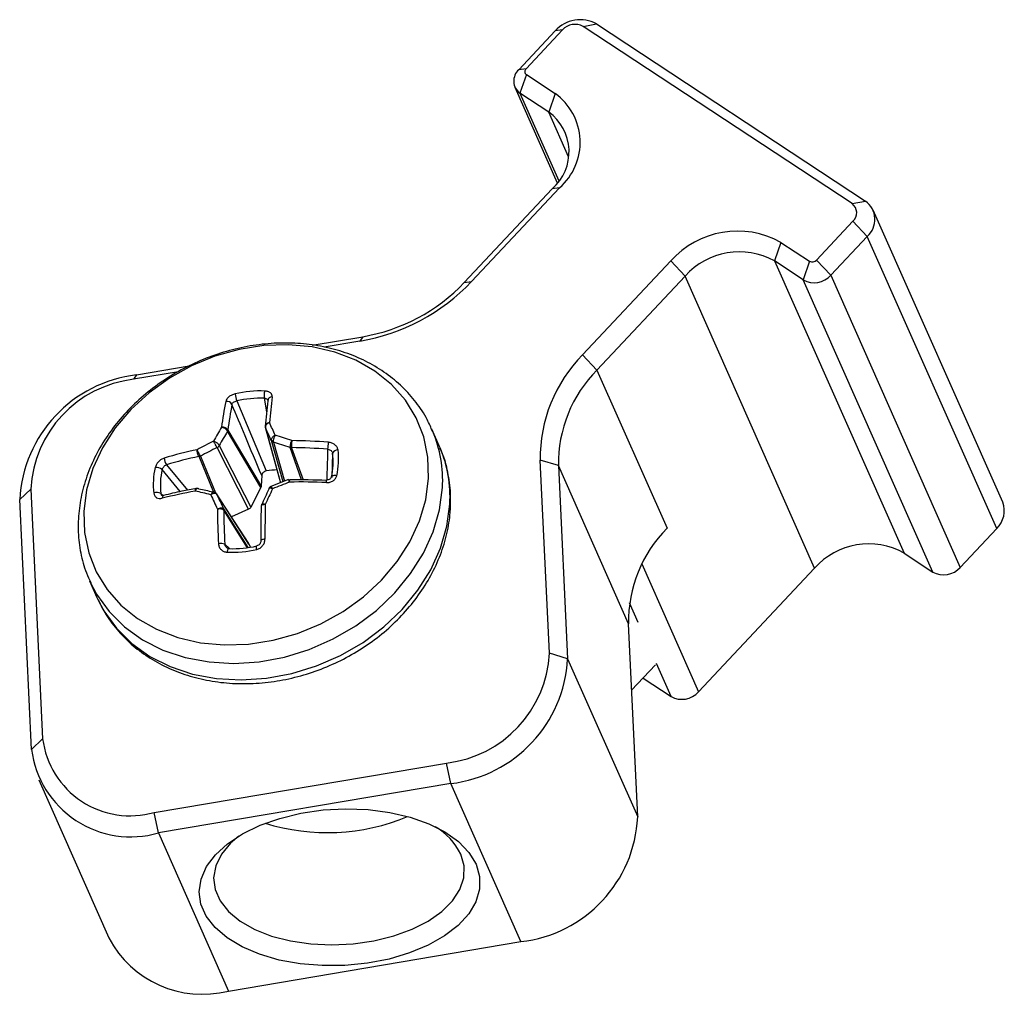
# Model space of a CAD drawing. Units: inches. Extents: x 0.3 to 13.6, y 0.4 to 10.7.
# Drawn here: x 12.4 to 12.9, y 9.1 to 9.6 of the extents above; entities that cross this region are included whole.
import ezdxf

# ---------------------------------------------------------------- set-up
doc = ezdxf.new("R2010")
doc.units = ezdxf.units.IN
doc.header["$MEASUREMENT"] = 0

msp = doc.modelspace()

# ---------------------------------------------------------------- linework, layer by layer
at = {"color": 7, "linetype": 'Continuous', "lineweight": 25}
for p, q in [((12.6538096886, 9.5931813765), (12.6719177513, 9.6125001374)), ((12.6755007408, 9.6129743787), (12.6573926781, 9.5936556178)), ((12.6755007408, 9.6129743787), (12.6719177513, 9.6125001374)), ((12.6857974277, 9.6147134374), (12.6925111251, 9.6159782547)), ((12.8197505361, 9.5264710799), (12.6857974277, 9.6147134374)), ((12.6925111251, 9.6159782547), (12.8264642334, 9.5277358973)), ((12.6573926781, 9.5936556178), (12.6538096886, 9.5931813765)), ((12.657532532, 9.590722802), (12.6543691042, 9.5814501134)), ((12.657532532, 9.590722802), (12.6718208636, 9.5813102839)), ((12.6518120209, 9.5844221086), (12.6729176563, 9.5368169313)), ((12.6686574358, 9.5720375953), (12.6543691042, 9.5814501134)), ((12.6718208636, 9.5813102839), (12.6686574358, 9.5720375953)), ((12.6266364682, 9.4871408585), (12.6704755368, 9.5339109905)), ((12.6740585264, 9.5343852318), (12.6302194578, 9.4876150998)), ((12.6740585264, 9.5343852318), (12.6704755368, 9.5339109905)), ((12.8197505361, 9.5264710799), (12.8264642334, 9.5277358973)), ((12.8947964217, 9.3778015779), (12.8302998585, 9.5232779047)), ((12.8020620352, 9.4983538718), (12.8201700979, 9.5176726327)), ((12.8201700979, 9.5176726327), (12.827303357, 9.5101390028)), ((12.827303357, 9.5101390028), (12.8091952943, 9.4908202419)), ((12.8917999202, 9.364662676), (12.827303357, 9.5101390028)), ((12.7843414746, 9.5071867037), (12.7811780468, 9.4979140151)), ((12.7843414746, 9.5071867037), (12.7986298062, 9.4977741855)), ((12.6855867426, 9.451141592), (12.7294258112, 9.4979117241)), ((12.7365590703, 9.4903780942), (12.7294258112, 9.4979117241)), ((12.7954663784, 9.488501497), (12.7811780468, 9.4979140151)), ((12.7811780468, 9.4979140151), (12.84567461, 9.3524376884)), ((12.7986298062, 9.4977741855), (12.7954663784, 9.488501497)), ((12.8020620352, 9.4983538718), (12.8091952943, 9.4908202419)), ((12.7365590703, 9.4903780942), (12.6927200017, 9.4436079621)), ((12.8010556335, 9.3449017674), (12.7365590703, 9.4903780942)), ((12.8091952943, 9.4908202419), (12.8736918574, 9.3453439151)), ((12.6266364682, 9.4871408585), (12.6302194578, 9.4876150998)), ((12.8599629416, 9.3430251702), (12.7954663784, 9.488501497)), ((12.5508458398, 9.4559712615), (12.5760219746, 9.4602233841)), ((12.5760219746, 9.4602233841), (12.5745435148, 9.458005878)), ((12.5745435148, 9.458005878), (12.5569152698, 9.455028556)), ((12.6927200017, 9.4436079621), (12.6855867426, 9.451141592)), ((12.4633855562, 9.441199659), (12.4895299319, 9.4456153127)), ((12.4843247658, 9.4427683846), (12.4619070964, 9.4389821529)), ((12.4633855562, 9.441199659), (12.4619070964, 9.4389821529)), ((12.6927200017, 9.4436079621), (12.7276309854, 9.3648638954)), ((12.5132692392, 9.4281973014), (12.528011203, 9.3933465877)), ((12.5288047045, 9.4285910904), (12.5288409387, 9.4287377662)), ((12.5252837828, 9.3851262319), (12.5086813625, 9.4130851559)), ((12.5088612062, 9.4137400688), (12.5254636265, 9.3857811447)), ((12.5275069141, 9.4150932968), (12.53501283, 9.3874278499)), ((12.6141673266, 9.4059072188), (12.610509643, 9.4141573696)), ((12.610984391, 9.4130577446), (12.610509643, 9.4141573696)), ((12.5192200049, 9.3742972619), (12.5035112602, 9.4049930316)), ((12.5046040309, 9.4059996526), (12.5203127757, 9.3753038828)), ((12.6146420746, 9.4048075938), (12.6141673266, 9.4059072188)), ((12.6690263072, 9.3025412174), (12.6644366819, 9.3987882528)), ((12.6734926738, 9.3960140173), (12.6644366819, 9.3987882528)), ((12.6734926738, 9.3960140173), (12.6780822991, 9.2997669819)), ((12.7084036575, 9.3172699506), (12.6734926738, 9.3960140173)), ((12.5257305562, 9.391022431), (12.5254636265, 9.3857811447)), ((12.5390973699, 9.389032102), (12.5302582353, 9.3855604256)), ((12.4051840383, 9.3791068098), (12.4106897606, 9.3843404456)), ((12.4106897606, 9.3843404456), (12.4166232601, 9.259911611)), ((12.5032420173, 9.3819612463), (12.503270275, 9.3819192287)), ((12.5192828021, 9.357136579), (12.503270275, 9.3819192287)), ((12.5193785647, 9.3569602262), (12.5033684821, 9.3817390924)), ((12.5252837828, 9.3851262319), (12.5203127757, 9.3753038828)), ((12.4111175378, 9.2546779752), (12.4051840383, 9.3791068098)), ((12.5192200049, 9.3742972619), (12.5106631469, 9.3704772525)), ((12.5254621975, 9.3759793566), (12.5254244741, 9.3756160719)), ((12.8736918574, 9.3453439151), (12.8917999202, 9.364662676)), ((12.5192597235, 9.3571223751), (12.5193785647, 9.3569602262)), ((12.5193785647, 9.3569602262), (12.5200949136, 9.3553613146)), ((12.84567461, 9.3524376884), (12.8599629416, 9.3430251702)), ((12.743345119, 9.28333275), (12.8010556335, 9.3449017674)), ((12.4400144488, 9.3385687545), (12.4436721323, 9.3303186037)), ((12.4400144488, 9.3385687545), (12.4404666168, 9.337572874)), ((12.4436721323, 9.3303186037), (12.4441243004, 9.3293227232)), ((12.7129932829, 9.2210229152), (12.7084036575, 9.3172699506)), ((12.6780822991, 9.2997669819), (12.6690263072, 9.3025412174)), ((12.6780822991, 9.2997669819), (12.7129932829, 9.2210229152)), ((12.7099842208, 9.2841246459), (12.7217979264, 9.2967282115)), ((12.7156761254, 9.2901971091), (12.7296162032, 9.2810140051)), ((12.4111175378, 9.2546779752), (12.4166232601, 9.259911611)), ((12.4721918289, 9.2233055063), (12.6178089714, 9.24789951)), ((12.6198807812, 9.2376741327), (12.6178089714, 9.24789951)), ((12.414654888, 9.2395941714), (12.4495658717, 9.1608501046)), ((12.6198807812, 9.2376741327), (12.4742636386, 9.213080129)), ((12.6547917649, 9.1589300659), (12.6198807812, 9.2376741327)), ((12.4742636386, 9.213080129), (12.4721918289, 9.2233055063)), ((12.4742636386, 9.213080129), (12.5091746224, 9.1343360622)), ((12.5091746224, 9.1343360622), (12.6547917649, 9.1589300659))]:
    msp.add_line(p, q, dxfattribs=at)
at = {"color": 8, "linetype": 'Continuous', "lineweight": 25}
for p, q in [((12.6543691042, 9.5814501134), (12.6736847027, 9.5378824849)), ((12.678545435, 9.5497345495), (12.6686574358, 9.5720375953)), ((12.5282498357, 9.422827595), (12.5270417611, 9.429518555)), ((12.5275765531, 9.4148978478), (12.5350278421, 9.387433746)), ((12.5363436824, 9.3879505582), (12.5305301593, 9.4084868508)), ((12.5315306262, 9.4076810426), (12.537038755, 9.3882235563)), ((12.5455887443, 9.3888859542), (12.5398749186, 9.404992348)), ((12.5406084985, 9.4049358849), (12.5463031203, 9.3888836241)), ((12.5610365057, 9.4021380924), (12.560693639, 9.3900955098)), ((12.4782789673, 9.396407593), (12.4887306682, 9.3837944491)), ((12.5018617597, 9.382666961), (12.4945017768, 9.4005126809)), ((12.4952483394, 9.4007111401), (12.5027857671, 9.3824351706)), ((12.4851550833, 9.3830602834), (12.4761381108, 9.3939934466)), ((12.4755307943, 9.3820685123), (12.4768225267, 9.3809299074)), ((12.5067134979, 9.3744452447), (12.5188717924, 9.3551682655)), ((12.5186143432, 9.3551314418), (12.5068280729, 9.3738185766)), ((12.5073727909, 9.3568279891), (12.5096633355, 9.3547012691)), ((12.7150933195, 9.3470565798), (12.743345119, 9.28333275)), ((12.7132481322, 9.3179332877), (12.7089131348, 9.3277111652)), ((12.7296162032, 9.2810140051), (12.7223158106, 9.2974805304))]:
    msp.add_line(p, q, dxfattribs=at)
at = {"color": 7, "linetype": 'Continuous', "lineweight": 25, "flags": 128}
for points in [[(12.6088637263, 9.3897118308), (12.608528584, 9.4002088804), (12.6064522457, 9.4103245459), (12.6026769797, 9.4198529014), (12.5972796394, 9.4285999773), (12.5903700993, 9.4363877081), (12.5820890175, 9.4430575581), (12.5726049731, 9.4484737486), (12.5621110338, 9.4525260213), (12.5508208259, 9.4551318838), (12.5389641856, 9.4562382883), (12.5267824799, 9.4558227114), (12.5145236931, 9.4538936131), (12.5024373787, 9.4504902644), (12.4907695794, 9.4456819476), (12.4797578179, 9.4395665461), (12.4696262617, 9.4322685519), (12.4605811604, 9.4239365311), (12.4528066459, 9.4147400997), (12.446460985, 9.4048664703), (12.4416733571, 9.3945166418), (12.4385412244, 9.3839013067), (12.4371283481, 9.3732365626), (12.4374634904, 9.362739513), (12.4395398287, 9.3526238475), (12.4433150948, 9.343095492), (12.448712435, 9.3343484162), (12.4556219751, 9.3265606854), (12.4639030569, 9.3198908353), (12.4733871014, 9.3144746448), (12.4838810407, 9.3104223721), (12.4951712485, 9.3078165096), (12.5070278888, 9.3067101052), (12.5192095946, 9.307125682), (12.5314683814, 9.3090547803), (12.5435546957, 9.312458129), (12.555222495, 9.3172664458), (12.5662342566, 9.3233818473), (12.5763658127, 9.3306798415), (12.5854109141, 9.3390118623), (12.5931854285, 9.3482082938), (12.5995310894, 9.3580819231), (12.6043187174, 9.3684317516), (12.60745085, 9.3790470867), (12.6088637263, 9.3897118308)], [(12.5275069141, 9.4150932968), (12.5274987309, 9.4151249846), (12.5274925108, 9.4151515083)], [(12.5630862169, 9.3909936659), (12.562585605, 9.3910760029), (12.5620972592, 9.3911036039), (12.5616415641, 9.3910753167), (12.5612375413, 9.3909923221), (12.5609020553, 9.3908580844), (12.56064911, 9.3906782069), (12.5604892639, 9.3904601981), (12.5604291892, 9.3902131582)], [(12.5273557823, 9.3593543612), (12.5268827675, 9.3593182345), (12.5264431633, 9.3592569767), (12.5260538068, 9.3591729339), (12.5257296106, 9.3590693251), (12.5254829915, 9.3589501186), (12.5253233951, 9.3588198799), (12.5252569341, 9.3586835972), (12.5252861538, 9.3585464904)], [(12.5095255388, 9.3546880497), (12.5093766149, 9.3547892318), (12.5092203741, 9.354786647), (12.5090633383, 9.3546804031), (12.5089120625, 9.354474935), (12.5087728611, 9.3541788192), (12.5086515447, 9.3538044164), (12.5085531773, 9.3533673546), (12.5084818649, 9.3528858778)], [(12.5232556508, 9.3543031867), (12.523172223, 9.3547698187), (12.523111849, 9.3551916517), (12.5230770488, 9.3555510777), (12.5230692751, 9.3558330935), (12.5230888524, 9.3560259273), (12.5231349635, 9.3561215297), (12.5232056836, 9.3561159102), (12.5232980607, 9.3560093034)], [(12.6325066378, 9.1974863982), (12.6342849596, 9.1913409973), (12.6342566051, 9.1850573995), (12.6324223086, 9.1787983465), (12.6288295774, 9.1727259446), (12.6235714614, 9.1669974658), (12.6167841431, 9.1617612747), (12.6086434104, 9.1571529858), (12.599360104, 9.1532919515), (12.5891746567, 9.1502781705), (12.5783508662, 9.1481896981), (12.567169063, 9.1470806247), (12.5559188499, 9.1469796746), (12.5448916016, 9.1478894626), (12.534372918, 9.1497864255), (12.5246352274, 9.1526214329), (12.5159307309, 9.1563210597), (12.5084848705, 9.1607894875), (12.50249049, 9.1659109864), (12.4981028406, 9.1715529122), (12.4954355603, 9.177569142), (12.4945577301, 9.1838038586), (12.4954920855, 9.1900955861), (12.498214427, 9.1962813721), (12.5026542476, 9.202201008), (12.5086965581, 9.2077011784), (12.5161848659, 9.2126394316), (12.5249252277, 9.2168878696), (12.5346912729, 9.22033646), (12.5452300658, 9.2228958861), (12.5562686574, 9.2244998602), (12.5675211539, 9.2251068402), (12.5786961216, 9.2247011055), (12.5895041346, 9.2232931646), (12.5996652712, 9.2209194823), (12.6089163631, 9.2176415358), (12.6170178121, 9.2135442222), (12.6237597947, 9.2087336597), (12.6289676973, 9.2033344393), (12.6325066378, 9.1974863982)], [(12.5142775897, 9.2115199162), (12.5101698784, 9.2079218909), (12.50565518, 9.2024246544), (12.5028256021, 9.1966340367), (12.5017625465, 9.1907166234), (12.5024965954, 9.1848426475), (12.5050066314, 9.1791810928), (12.5092204455, 9.1738948318), (12.5150168138, 9.1691359407), (12.5222289854, 9.165041324), (12.5306494793, 9.1617287765), (12.5400360532, 9.1592935941), (12.5501186724, 9.1578058326), (12.5606072783, 9.1573082921), (12.5712001329, 9.157815286), (12.581592499, 9.159312229), (12.5914854071, 9.1617560568), (12.6005942564, 9.1650764649), (12.6086570017, 9.1691779312), (12.6154416927, 9.173942464), (12.620753146, 9.1792329963), (12.6244385608, 9.1848973292), (12.6263919146, 9.1907725102), (12.6265570127, 9.1966895209), (12.6249291057, 9.2024781397), (12.6249291057, 9.2024781397)]]:
    msp.add_lwpolyline(points, dxfattribs=at)
at = {"color": 8, "linetype": 'Continuous', "lineweight": 25, "flags": 128}
for points in [[(12.4404666168, 9.337572874), (12.4434704801, 9.3319036409), (12.4496899017, 9.3232733283), (12.457380249, 9.3156763469), (12.4663918383, 9.3092605635), (12.4765492693, 9.3041508539), (12.487654839, 9.3004466727), (12.4994923902, 9.2982201177), (12.5118315185, 9.2975145263), (12.5244320567, 9.2983436319), (12.5370487497, 9.300691297), (12.5494360279, 9.3045118269), (12.5613527871, 9.3097308593), (12.572567081, 9.3162468118), (12.5828606362, 9.3239328588), (12.5920331004, 9.3326393999), (12.599905942, 9.3421969725), (12.606325925, 9.3524195491), (12.6111680919, 9.363108159), (12.6143381952, 9.3740547604), (12.6157745327, 9.3850462904)], [(12.503270275, 9.3819192287), (12.5032930048, 9.3818828158), (12.5033684821, 9.3817390924)], [(12.4441243004, 9.3293227232), (12.4471281637, 9.3236534901), (12.4533475853, 9.3150231775), (12.4610379326, 9.3074261961), (12.4700495219, 9.3010104127), (12.4802069529, 9.2959007031), (12.4913125226, 9.2921965219), (12.5031500738, 9.2899699669), (12.5154892021, 9.2892643755), (12.5280897403, 9.2900934811), (12.5407064333, 9.2924411462), (12.5530937115, 9.2962616761), (12.5650104707, 9.3014807085), (12.5762247646, 9.307996661), (12.5865183198, 9.3156827079), (12.595690784, 9.3243892491), (12.6035636256, 9.3339468217), (12.6099836086, 9.3441693983), (12.6148257754, 9.3548580081), (12.6179958788, 9.3658046096), (12.6194322162, 9.3767961395)]]:
    msp.add_lwpolyline(points, dxfattribs=at)
at = {"color": 7, "linetype": 'Continuous', "lineweight": 25}
for centre, radius, start, end in [((12.6843935306, 9.6013371403), 0.0167408951902256, 60.9943356821, 138.1786627215), ((12.6817386305, 9.6073928802), 0.0083704475951097, 60.9943356821, 138.1786627215), ((12.6587268496, 9.587536886), 0.0074859031050561, 131.0605390912, 234.3997249092), ((12.6586219684, 9.5922444952), 0.001871475776265, 131.0605390912, 234.3997249092), ((12.6543898821, 9.5569631935), 0.0299436124202247, 311.0605390912, 54.3997249092), ((12.6544947633, 9.5522555844), 0.024329185091432, 311.0605390912, 54.3997249092), ((12.8164822271, 9.5219060005), 0.0056144273287926, 311.0605390912, 54.3997249092), ((12.8199276154, 9.5186057384), 0.0112288546575854, 311.0605390912, 54.3997249092), ((12.7626945559, 9.4681437319), 0.0446423871739331, 60.9943356821, 138.1786627215), ((12.7635899254, 9.4661916006), 0.0362719395788235, 60.9943356821, 138.1786627215), ((12.7999827386, 9.5002143713), 0.0027901491983696, 240.9943356821, 318.1786627216), ((12.8008781081, 9.4982622399), 0.0111605967934862, 240.9943356821, 318.1786627215), ((12.5579619235, 9.5563351782), 0.0997176034791901, 279.5719198075, 316.4373826347), ((12.5609478007, 9.549613657), 0.090652366799273, 279.5719198075, 316.4373826347), ((12.7371045078, 9.3998802494), 0.072676030292097, 135.1429463511, 180.8609324512), ((12.4711712795, 9.3755784116), 0.0660815072359557, 96.7663053147, 176.9392570773), ((12.7395543337, 9.3970067416), 0.0660691184473544, 135.1429463511, 180.8609324512), ((12.4686255235, 9.381360129), 0.0580123685448395, 96.6503613775, 177.0552010145), ((12.5250083633, 9.3790389519), 0.0541649189347405, 87.6053317038, 103.3543594281), ((12.5275060542, 9.4331533557), 0.0150747926843347, 185.3825590253, 199.1937934117), ((12.5336718543, 9.4309260963), 0.0067778541888618, 160.7869003432, 191.9857073897), ((12.6847134607, 9.3925896597), 0.1803962753643942, 168.6851985325, 172.8254521096), ((12.5083431084, 9.4251176483), 0.002912415113776, 27.7820119546, 100.2799232428), ((12.6849672862, 9.3916541828), 0.1774965539877333, 168.6864365283, 172.8466569747), ((12.5249319866, 9.3790686512), 0.0504939990798218, 87.6053317038, 103.3543594281), ((12.8581548962, 9.385993385), 0.3320145560446054, 172.6977438929, 174.8940550946), ((12.5307735931, 9.4282706863), 0.0019419569771266, 84.3732601491, 182.2734215013), ((12.8656363524, 9.387313127), 0.3374094713415013, 172.6970284967, 174.8829248885), ((11.7338985136, 9.0469660714), 0.8776800170448831, 24.5120214622, 24.9652423341), ((12.6821965767, 9.3088787992), 0.2059799290305152, 148.9501753918, 151.1872050676), ((12.6821956421, 9.3085209893), 0.2025854638084684, 148.925752243, 151.2379568865), ((12.5073592388, 9.4139720856), 0.0015084634121884, 328.1313775406, 351.8022456126), ((12.5071551666, 9.4138564096), 0.0017100017860658, 333.1905270623, 356.0988381604), ((12.5285314792, 9.4154422205), 0.0010782681158529, 174.6958706456, 190.8512107342), ((11.7447129347, 9.0503393883), 0.8635845733772144, 24.5018064274, 24.9701247957), ((12.45898833, 9.1691336145), 0.2528815654110181, 71.1512472964, 73.1058255474), ((12.6007635841, 9.2071840875), 0.2240485927292479, 116.2363919536, 118.5780585722), ((12.531903103, 9.409167477), 0.0015323923854472, 206.3695594838, 255.9322635173), ((12.4595008144, 9.1698459362), 0.2485031822849878, 71.1293404584, 73.150743531), ((12.538783726, 9.1672972242), 0.2411646175524736, 85.1883494108, 89.547804484), ((12.1807069945, 9.4379443878), 0.3795198087715406, 354.8874328761, 355.4158464184), ((12.5320476748, 9.218495291), 0.1893867694013574, 101.7166094183, 106.838571297), ((12.6006974044, 9.2073358466), 0.2202578249461636, 116.1829035168, 118.6039813831), ((12.50251001, 9.4071764292), 0.0024020255671051, 294.6349766456, 330.6653269772), ((12.5406155495, 9.4073198018), 0.0023666522068154, 251.4304802677, 269.7315790438), ((12.5404087916, 9.4071348915), 0.0022080563931449, 256.0081352974, 275.1891883652), ((12.5388316337, 9.1678961896), 0.2370636148616954, 85.1882865446, 89.571522024), ((12.5287294974, 9.3978055011), 0.0325962287650515, 346.5309013548, 7.6381843165), ((12.5634508683, 9.4012176452), 0.0025838672100364, 83.6268616953, 159.1312432506), ((12.5290819537, 9.3991379731), 0.0349659785483294, 346.5309013548, 7.6381843164), ((12.4821745503, 9.3995309162), 0.0049930666771807, 177.3468114774, 218.7212498583), ((12.5322244876, 9.2181591495), 0.1862327220175931, 101.6893564901, 106.8380357486), ((12.4939524183, 9.4030563015), 0.0025839333749256, 282.0699795315, 298.7732028842), ((12.4942201689, 9.4030754688), 0.0025782135043827, 276.2706968728, 293.5026710058), ((12.50667143, 9.3869044745), 0.0349659785481994, 166.5309013548, 187.6381843165), ((12.4732853553, 9.3908464253), 0.0042475824320784, 47.807886276, 98.3684876114), ((12.5078378025, 9.3864011036), 0.0325962287651265, 166.5309013548, 187.6381843165), ((12.5341930375, 9.3576630914), 0.0362150104277612, 91.1312788374, 99.8284122945), ((12.6396051427, 9.120618864), 0.2852812598162354, 110.5132583845, 112.3505547824), ((12.5447838414, 9.0730626769), 0.3147901828134616, 87.5951858249, 90.9370668756), ((12.5449427764, 9.0794453489), 0.3094412293851259, 87.5951523507, 90.9552321718), ((12.5587369141, 9.388628009), 0.0008100462034152, 160.2690618792, 180.9875039207), ((12.4736133256, 9.3791788259), 0.0034679927396042, 56.4335004126, 117.4308544294), ((12.535263582, 9.1478267204), 0.2393107372253463, 100.2846573582, 104.2969474215), ((12.4328295214, 9.1020131872), 0.2875465753266654, 76.4170290298, 78.0155776888), ((12.4359981711, 9.1087037795), 0.2817690378748103, 76.5693290735, 78.0345309137), ((13.7200016855, 9.9352826887), 1.336640140344413, 204.4645787658, 204.8085449797), ((12.8501518871, 9.2309706439), 0.3555793655156673, 154.4687927222, 155.8835107735), ((12.8577259082, 9.2286871725), 0.3618546569553978, 154.5002417664, 155.8681660174), ((13.7387463983, 9.9451581607), 1.36062117206998, 204.4722567954, 204.8047818128), ((12.8834926319, 9.3734684107), 0.0121058664321915, 313.3316329399, 20.9737044245), ((12.9194681196, 9.379319244), 0.4158451578047959, 180.6861061426, 183.0581151862), ((12.5051772776, 9.3738201386), 0.0016416939042263, 0.384909576, 24.5359246578), ((12.5054456307, 9.37388963), 0.0013842669337112, 357.0577562913, 23.6643702471), ((12.9154307405, 9.3786305577), 0.4086399909763088, 180.6729423047, 183.0584098967), ((13.3270294732, 9.3605850577), 0.8017459110820431, 178.9257642359, 180.1456838485), ((13.3432391015, 9.3614267102), 0.815885951066683, 178.9324976764, 180.1455313505), ((12.7744653174, 9.3182626748), 0.0660691184473589, 135.1429463511, 180.8609324512), ((12.5053216881, 9.3521139874), 0.0051408982941114, 66.4857264105, 102.429715881), ((12.5107450204, 9.4070034957), 0.0541649189346561, 267.6053317038, 283.3543594281), ((12.5116353134, 9.4051379536), 0.0504939990797843, 267.6053317038, 283.3543594281), ((12.8280864886, 9.3207152738), 0.036271939578818, 60.9943356821, 138.1786627215), ((12.8653746712, 9.3527859132), 0.0111605967934832, 240.9943356821, 318.1786627215), ((12.6110905444, 9.3055215339), 0.0580123685448358, 276.6503613775, 357.0552010145), ((12.6120950579, 9.3032953801), 0.066081507235963, 276.7663053147, 356.9392570773), ((12.7350279328, 9.290774748), 0.01116059679348, 240.9943356821, 318.1786627215), ((12.4601555909, 9.265514309), 0.0438913891960159, 187.3337660024, 285.915999889), ((12.4604848375, 9.2608909665), 0.0497567236273667, 187.173096765, 286.0766691265), ((12.558269295, 9.3172474201), 0.1040230274995715, 252.7667504663, 292.693513534), ((12.6474454179, 9.2241394726), 0.065621913503977, 276.4277137459, 357.277848646), ((12.5953987415, 9.1877242503), 0.0330109022452324, 26.5475201373, 59.5626538938), ((12.4961986473, 9.1854266171), 0.0527126239371295, 207.790230298, 284.2506606501)]:
    msp.add_arc(centre, radius, start, end, dxfattribs=at)
at = {"color": 8, "linetype": 'Continuous', "lineweight": 25}
for centre, radius, start, end in [((12.5285214817, 9.4154418765), 0.0010683857272998, 190.9340269482, 205.0176328968), ((12.5288042643, 9.4154454157), 0.0013442861946297, 195.185057706, 204.0372118923), ((12.5523366455, 9.3886132971), 0.0635380913983715, 356.7817424984, 22.6264299125), ((12.5559943291, 9.3803631463), 0.0635380913983203, 356.7817424984, 22.6264299125), ((12.5510798, 9.3881454275), 0.0069359571625059, 355.2877406326, 6.25797722), ((12.4774407314, 9.3799728227), 0.0012980436211028, 118.8256876312, 190.9732892663)]:
    msp.add_arc(centre, radius, start, end, dxfattribs=at)
at = {"color": 7, "linetype": 'Continuous', "lineweight": 25}
for points, knots in [([(12.61084693639372, 9.412915740400019), (12.61000345942707, 9.414943503303975), (12.60785393089029, 9.420111082740291), (12.60277861583088, 9.427624426054534), (12.59594423648102, 9.43535240007768), (12.58786992545183, 9.442043900866514), (12.5787568192298, 9.447629244651493), (12.56872637466675, 9.452008784877217), (12.55794461059426, 9.455108355943985), (12.54658915798801, 9.456869749916741), (12.53485431255751, 9.457258658564582), (12.52294288658627, 9.456265731714796), (12.51106096857039, 9.453906792424824), (12.49941291548352, 9.450221294077167), (12.48819785778038, 9.445270356289486), (12.47760718135046, 9.43913487703696), (12.46782262984028, 9.431914072192711), (12.45901457292845, 9.423724549767048), (12.45134008292616, 9.414699906104783), (12.44494010088633, 9.404990514523362), (12.43993656522316, 9.394763633362988), (12.43642468247907, 9.384200887902345), (12.4344781665714, 9.373499950442275), (12.43410454295764, 9.362850190145673), (12.43539085533869, 9.352491713888542), (12.43757006458601, 9.343981281613631), (12.43987327120495, 9.339241394000455), (12.44068015285502, 9.337580870664404)], [0, 0, 0, 0, 0.0261183900332073, 0.0665604716320245, 0.1069959727829398, 0.1475421756721236, 0.1882850550998228, 0.2292655604781931, 0.270480657508984, 0.3118961543484643, 0.3534642668308363, 0.3951387294987935, 0.4368836206475896, 0.4786759278194017, 0.5205038921925805, 0.562363229080703, 0.6042519763751594, 0.6461649283327313, 0.6880878882759727, 0.7299927239954955, 0.7718340911318712, 0.8135504358012634, 0.8550723972994653, 0.8963398117017713, 0.9373234789966847, 0.9780425541189837, 0.9999999999999999, 0.9999999999999999, 0.9999999999999999, 0.9999999999999999]), ([(12.51249773281748, 9.431739260903532), (12.51192703225452, 9.431570461183227), (12.51078516157459, 9.43123272285966), (12.50933714287522, 9.430286881914594), (12.50821778932078, 9.429169789608395), (12.50795495703802, 9.428379154999872), (12.50782336622954, 9.427983312273634)], [0, 0, 0, 0, 0.2499114651738132, 0.5000285494382224, 0.7496820150574041, 1, 1, 1, 1]), ([(12.53096399685381, 9.430203286401834), (12.53096009739979, 9.430586209097493), (12.53095230967725, 9.431350956083222), (12.53014215850803, 9.432282955716449), (12.52892392571489, 9.432972850431273), (12.52782213089189, 9.433095351176584), (12.52727151871903, 9.43315656983558)], [0, 0, 0, 0, 0.2503662874316998, 0.5000144045037809, 0.750136641243595, 1, 1, 1, 1]), ([(12.51091980170803, 9.426475150935136), (12.51099216089164, 9.426661772726055), (12.51113563870915, 9.427031816802357), (12.51169263078943, 9.427544446802534), (12.51241642770269, 9.4279707130077), (12.51298326858166, 9.42812132019572), (12.5132692392401, 9.428197301371954)], [0, 0, 0, 0, 0.2520732666120346, 0.4998249060068333, 0.7476621636387629, 1, 1, 1, 1]), ([(12.52573055620977, 9.391022431014838), (12.52296732516239, 9.397648386276561), (12.51803298312447, 9.409480451358585), (12.51309327415082, 9.421282325244254), (12.51091980170803, 9.426475150935136)], [0, 0, 0, 0, 0.5599998999151473, 1, 1, 1, 1]), ([(12.5286752620707, 9.428809735631225), (12.52870469410067, 9.42877821813602), (12.52886367916332, 9.42860796786945), (12.52884686559384, 9.428379679095814), (12.52883316462797, 9.428193652166891)], [0, 0, 0, 0, 0.1851244984131464, 1, 1, 1, 1]), ([(12.52957161667558, 9.417407059001574), (12.52925362418976, 9.417360085258517), (12.52861763973656, 9.41726613784899), (12.52788445305278, 9.416821638825818), (12.5274309905196, 9.416223081307644), (12.52744888229764, 9.41576895892588), (12.5274578281693, 9.415541898175768)], [0, 0, 0, 0, 0.2500009222232075, 0.5000014368561175, 0.7500012037233578, 1, 1, 1, 1]), ([(12.52957161667558, 9.417407059001574), (12.52926722050652, 9.417281536300544), (12.52865842859734, 9.41703049107537), (12.52795863848272, 9.4163930303621), (12.52752684626556, 9.41566924732081), (12.52754450501796, 9.415216454977585), (12.52755333437741, 9.414990059235414)], [0, 0, 0, 0, 0.2500008542498097, 0.5000013562087172, 0.7500011523189458, 1, 1, 1, 1]), ([(12.50885228844822, 9.413756993628756), (12.50871656116151, 9.413971891725831), (12.50844510606114, 9.4144016887543), (12.50764704700583, 9.414880182753356), (12.5066909545551, 9.415162622408536), (12.50605007688254, 9.415134075278893), (12.50572963778505, 9.415119801702437)], [0, 0, 0, 0, 0.2499987962766089, 0.4999985631437713, 0.7499990777766458, 1, 1, 1, 1]), ([(12.50864031786436, 9.413175657198286), (12.50850433375955, 9.413389854472333), (12.50823236503403, 9.413818249833037), (12.50748240494412, 9.414428662604076), (12.50660043315548, 9.414914378511458), (12.50601990304487, 9.415051327273279), (12.50572963778505, 9.415119801702437)], [0, 0, 0, 0, 0.2499988476808549, 0.4999986437910435, 0.7499991457499156, 1, 1, 1, 1]), ([(12.50868136249285, 9.413085155889316), (12.5086740391266, 9.41310176279633), (12.50866096164025, 9.413131418093146), (12.50864662570465, 9.413162139651346), (12.50864031786436, 9.413175657198284)], [0, 0, 0, 0, 0.559998003658539, 1, 1, 1, 1]), ([(12.50885228844822, 9.413756993628756), (12.50885393298191, 9.413753610812675), (12.50885687000494, 9.413747569337952), (12.50885988109759, 9.41374236085431), (12.50886120618259, 9.41374006876824)], [0, 0, 0, 0, 0.5599321747652662, 1, 1, 1, 1]), ([(12.52746197813565, 9.415524515924014), (12.52746118735517, 9.415527538980026), (12.52745977526375, 9.415532937230987), (12.52745842310865, 9.415539160137705), (12.5274578281693, 9.415541898175768)], [0, 0, 0, 0, 0.5600065713981754, 1, 1, 1, 1]), ([(12.52755333437741, 9.414990059235414), (12.52755725000112, 9.41497248584162), (12.52756424218708, 9.414941104777842), (12.52757279143067, 9.414911065221707), (12.52757655309838, 9.414897847815167)], [0, 0, 0, 0, 0.5599999387556973, 1, 1, 1, 1]), ([(12.53247695412046, 9.411101604669481), (12.5322880196092, 9.411011669878395), (12.53192052512988, 9.41083673868662), (12.53143977720635, 9.410483494627185), (12.53105481523435, 9.410107427688592), (12.53069518662275, 9.409619506538661), (12.53045393237851, 9.409040461308408), (12.53050610181382, 9.408661572371972), (12.53053015932732, 9.408486850800832)], [0, 0, 0, 0, 0.154963539749483, 0.3014179091648554, 0.439364231876759, 0.568806118593028, 0.8011584261765995, 1, 1, 1, 1]), ([(12.53247695412046, 9.411101604669481), (12.53237203784581, 9.410943998883472), (12.53216796633201, 9.410637441569623), (12.53191368261676, 9.410101795939935), (12.53171722260211, 9.40957390345122), (12.53154366802522, 9.408936112278377), (12.53144315208216, 9.408243711885875), (12.53150301902371, 9.407858623129972), (12.53153062618, 9.407681042562208)], [0, 0, 0, 0, 0.1549635397826288, 0.3014179092220414, 0.4393642319483678, 0.5688061186694423, 0.8011584262339466, 1, 1, 1, 1]), ([(12.5035112601555, 9.404993031648724), (12.50341628338949, 9.405164149177931), (12.50321032344062, 9.405535222641943), (12.50284231889654, 9.406182675972662), (12.50250854923442, 9.406771797482895), (12.50223427781892, 9.407254530804769), (12.50195762622431, 9.407739241666276), (12.50179880543741, 9.408010985256382), (12.50171715325095, 9.408150692776559)], [0, 0, 0, 0, 0.1988415738795437, 0.4311938814817811, 0.5606357681934909, 0.6985820908915039, 0.8450364602837097, 1, 1, 1, 1]), ([(12.50460403092712, 9.405999652624283), (12.50450517702524, 9.406167198675938), (12.50429080939168, 9.406530527284394), (12.50376908191158, 9.407036376597281), (12.50323207086676, 9.407438279484689), (12.50275190614374, 9.407731351326348), (12.50222789656125, 9.407988204941367), (12.50189057526767, 9.408095520310265), (12.50171715325095, 9.408150692776559)], [0, 0, 0, 0, 0.1988415738765637, 0.4311938814777826, 0.5606357681896541, 0.6985820908883038, 0.8450364602815942, 1, 1, 1, 1]), ([(12.54068704993392, 9.408454330911223), (12.54055503881443, 9.408189963736953), (12.54029101676146, 9.407661229760949), (12.53999457674484, 9.406698897882638), (12.53982233630798, 9.405766063474626), (12.53984869687618, 9.40530626240858), (12.53986187713527, 9.405076362311645)], [0, 0, 0, 0, 0.250000854248968, 0.5000013562080774, 0.7500011523184844, 1, 1, 1, 1]), ([(12.54068704993392, 9.408454330911223), (12.54066073864452, 9.408172427734481), (12.5406081161086, 9.4076086218406), (12.54057133601779, 9.406603214508936), (12.54056760600345, 9.4056424279295), (12.54059217682141, 9.405182926033792), (12.54060446220654, 9.404953175531928)], [0, 0, 0, 0, 0.250000922223187, 0.5000014368562434, 0.7500012037235704, 0.9999999999999999, 0.9999999999999999, 0.9999999999999999, 0.9999999999999999]), ([(12.56373768534127, 9.403785544282334), (12.56361600565157, 9.404265983391348), (12.56337269851778, 9.4052266553233), (12.56224960224862, 9.40642278066884), (12.56077712185644, 9.407328574844698), (12.55960074125846, 9.407517500555853), (12.55901272740379, 9.407611935074625)], [0, 0, 0, 0, 0.250063742312721, 0.5000201147907872, 0.7500850489510771, 1, 1, 1, 1]), ([(12.4951961785299, 9.400791401502588), (12.49506494674242, 9.40100997643976), (12.49480248266959, 9.401447127143319), (12.49433602082699, 9.402318688262842), (12.49389461255792, 9.403210235375976), (12.49369066106238, 9.403694074759986), (12.49358868524276, 9.403935994622444)], [0, 0, 0, 0, 0.2499988476813674, 0.4999986437915796, 0.7499991457504842, 1, 1, 1, 1]), ([(12.49449273482333, 9.400529491343738), (12.49436065515643, 9.400747749496475), (12.49409649530985, 9.401184266649306), (12.49378966147638, 9.402115259584889), (12.49359422668053, 9.403098389604887), (12.49359053238968, 9.403656792798191), (12.49358868524276, 9.403935994622444)], [0, 0, 0, 0, 0.2499987962765776, 0.4999985631437741, 0.749999077776672, 1, 1, 1, 1]), ([(12.53987491858422, 9.404992347994195), (12.53987201712225, 9.405007710034727), (12.53986683592168, 9.405035142347753), (12.53986339232478, 9.405063767282995), (12.53986187713527, 9.405076362311645)], [0, 0, 0, 0, 0.5599980036610867, 1, 1, 1, 1]), ([(12.54060446220654, 9.404953175531928), (12.54060493645821, 9.404949936932699), (12.54060578343878, 9.40494415301926), (12.54060766878493, 9.40493841151526), (12.54060849846511, 9.404935884864082)], [0, 0, 0, 0, 0.5599321747704763, 0.9999999999999999, 0.9999999999999999, 0.9999999999999999, 0.9999999999999999]), ([(12.55871690023604, 9.404124328641238), (12.55900683181595, 9.404066838462699), (12.55958172429317, 9.4039528437362), (12.56030231867181, 9.403484836253737), (12.56084635631459, 9.402870057565332), (12.56097274349461, 9.402383540019276), (12.56103650570095, 9.402138092402236)], [0, 0, 0, 0, 0.2520732666121041, 0.499824906006829, 0.7476621636387077, 1, 1, 1, 1]), ([(12.61976812295689, 9.37507269773967), (12.61982159080116, 9.377077496980709), (12.61996863182178, 9.382590861706436), (12.61886187233734, 9.39144043364559), (12.61698677652792, 9.39937168342169), (12.61501898869193, 9.40356855173879), (12.61450461998031, 9.404665589595002)], [0, 0, 0, 0, 0.1957301540846797, 0.5382742098068304, 0.8793074662439853, 1, 1, 1, 1]), ([(12.4771868360499, 9.399762046937527), (12.4766715790205, 9.399561758976102), (12.47564086564511, 9.399161105575974), (12.47426732632424, 9.397982072786007), (12.47315826135553, 9.396571823990667), (12.47283087676133, 9.395556499034448), (12.47266716678644, 9.395048781731823)], [0, 0, 0, 0, 0.2499630590139623, 0.5000228110937224, 0.7499844082709051, 1, 1, 1, 1]), ([(12.47613811075188, 9.393993446589738), (12.47621576152947, 9.394252311598692), (12.47636971129258, 9.39476553513674), (12.47688627659361, 9.395482013500148), (12.47753666415142, 9.396081807848818), (12.47803007515251, 9.396298358121165), (12.47827896734994, 9.396407592963964)], [0, 0, 0, 0, 0.2521925676286697, 0.4999948133229609, 0.7477814856842607, 1, 1, 1, 1]), ([(12.49450177675625, 9.400512680890445), (12.49450035548802, 9.400515861381088), (12.49449781753882, 9.400521540762016), (12.49449428785918, 9.40052706202452), (12.49449273482333, 9.400529491343738)], [0, 0, 0, 0, 0.5600065713980446, 1, 1, 1, 1]), ([(12.49524833939414, 9.400711140068596), (12.49523899332224, 9.40072588398713), (12.49522230391019, 9.400752212409868), (12.49520416128413, 9.40077942705888), (12.4951961785299, 9.400791401502588)], [0, 0, 0, 0, 0.5600000683567397, 1, 1, 1, 1]), ([(12.52801120297225, 9.393346587654893), (12.52771336008498, 9.393269021048312), (12.52711499206879, 9.393113189304504), (12.52638465768923, 9.392533639222215), (12.52585274316116, 9.391815366792278), (12.52577152643983, 9.391288308515298), (12.52573055620977, 9.391022431014838)], [0, 0, 0, 0, 0.248535837499179, 0.4993098791139525, 0.7474240635977808, 1, 1, 1, 1]), ([(12.53963570819366, 9.387810760127053), (12.53952991941017, 9.388061280385411), (12.53931834199227, 9.388562320549102), (12.53909165173592, 9.388969556774326), (12.53897152213821, 9.389059942272352), (12.53900909682127, 9.388820335425732), (12.53902788412715, 9.388700532229674)], [0, 0, 0, 0, 0.2500008542493813, 0.5000013562083385, 0.7500011523186333, 1, 1, 1, 1]), ([(12.53968123357289, 9.389024927273546), (12.53969743140818, 9.389089097877356), (12.53972982701587, 9.389217438835841), (12.53976596087557, 9.388968195547116), (12.53978402777035, 9.38884357414467)], [0, 0, 0, 0, 0.5000009705934843, 1, 1, 1, 1]), ([(12.56050453962821, 9.39049045624321), (12.56042938719925, 9.390268694946815), (12.56027883595091, 9.38982444530019), (12.55969926054999, 9.38930601245126), (12.55892323394808, 9.38894117779882), (12.55829580284392, 9.388915231957283), (12.55797511288084, 9.388901970627218)], [0, 0, 0, 0, 0.2439289920197527, 0.48865771560854, 0.7386448691954801, 1, 1, 1, 1]), ([(12.55799231248844, 9.387575626491515), (12.55858640352317, 9.387598099063204), (12.55977481540452, 9.387643052899636), (12.56133233904941, 9.388407096699186), (12.56257281994237, 9.389520928057717), (12.56291507223368, 9.390502717925328), (12.56308621685993, 9.390993665872852)], [0, 0, 0, 0, 0.249963059015269, 0.5000228110935424, 0.7499844082722981, 1, 1, 1, 1]), ([(12.4720156983051, 9.38225690332234), (12.47212994571177, 9.381793228226483), (12.47235839147072, 9.380866077122883), (12.47335003455753, 9.379966453252257), (12.47463852356462, 9.379475663993531), (12.47565722380723, 9.379642396906208), (12.47616642113456, 9.379725738354418)], [0, 0, 0, 0, 0.2500637423128493, 0.5000201147907621, 0.750085048951387, 1, 1, 1, 1]), ([(12.49327090378035, 9.3846884834411), (12.49082096440287, 9.38422504796605), (12.48520187369651, 9.383162129432312), (12.47983911582396, 9.3818499838742), (12.47681453549124, 9.381109937475863)], [0, 0, 0, 0, 0.4360028170936249, 1, 1, 1, 1]), ([(12.49367230038714, 9.384419889956481), (12.49353129775824, 9.38454844458161), (12.493343211816, 9.38471992590779), (12.49318803575726, 9.384642492504106), (12.49314919073295, 9.384623108699202)], [0, 0, 0, 0, 0.7496712790355791, 1, 1, 1, 1]), ([(12.49436218552179, 9.38441557142062), (12.49422524368793, 9.384528582216815), (12.49395135950069, 9.384754604237937), (12.49360667492357, 9.384608170751209), (12.4934343323081, 9.384534953868963)], [0, 0, 0, 0, 0.4999990515684657, 1, 1, 1, 1]), ([(12.4944151324416, 9.384350744543685), (12.49440567317899, 9.38436326294702), (12.49438878157839, 9.384385617318376), (12.49437031212024, 9.384406418749428), (12.49436218552179, 9.38441557142062)], [0, 0, 0, 0, 0.5599980036608588, 0.9999999999999999, 0.9999999999999999, 0.9999999999999999, 0.9999999999999999]), ([(12.50236801524804, 9.382544900591881), (12.50226974024218, 9.382651255689023), (12.50205662796187, 9.382881889888202), (12.50165497878884, 9.382868715705296), (12.50128167068484, 9.382681482018663), (12.5009692504307, 9.382415145632537), (12.500648292803, 9.382029887487247), (12.50045839228715, 9.381691366536653), (12.50036076153847, 9.381517327757976)], [0, 0, 0, 0, 0.1988415738415182, 0.4311938814311133, 0.56063576814595, 0.6985820908534667, 0.8450364602614553, 1, 1, 1, 1]), ([(12.50336848210071, 9.381739092353255), (12.50326665745218, 9.38184830644698), (12.50304584766581, 9.38208514046558), (12.50250346019209, 9.382185321445197), (12.50194407805351, 9.382147957781674), (12.50144315584188, 9.382033446945703), (12.50089573400556, 9.38183059037054), (12.50054241052392, 9.381623695541837), (12.50036076153847, 9.381517327757976)], [0, 0, 0, 0, 0.1988415736433135, 0.431193881167088, 0.5606357678983279, 0.6985820906552911, 0.8450364601457219, 0.9999999999999999, 0.9999999999999999, 0.9999999999999999, 0.9999999999999999]), ([(12.50324372453508, 9.381958800285014), (12.50315990707976, 9.382068157853645), (12.50299249776093, 9.382286578658768), (12.50257824130944, 9.382626752666834), (12.50220500597409, 9.382755672303247), (12.50196253635649, 9.382839424006209)], [0, 0, 0, 0, 0.2599734132776154, 0.5192471170433706, 1, 1, 1, 1]), ([(12.52546362646724, 9.385781144739006), (12.5254494194413, 9.385657195677219), (12.52542404954894, 9.385435856294144), (12.52532664237216, 9.385220839995752), (12.5252837827775, 9.385126231860085)], [0, 0, 0, 0, 0.5599955148738003, 1, 1, 1, 1]), ([(12.52932170293438, 9.384602271882784), (12.52929932860457, 9.384586281888584), (12.52919669095616, 9.384512931070185), (12.52925163999209, 9.384352078388623), (12.52929461050092, 9.384226290529803)], [0, 0, 0, 0, 0.2179933986878995, 0.9999999999999999, 0.9999999999999999, 0.9999999999999999, 0.9999999999999999]), ([(12.53033147832956, 9.385588242223925), (12.53012095601198, 9.38547507636469), (12.52979936772543, 9.3853022072115), (12.52947039306934, 9.384933813413038), (12.52934820695002, 9.384714670645481), (12.52928691372145, 9.384604740255558)], [0, 0, 0, 0, 0.4857634267981791, 0.7420392758824954, 1, 1, 1, 1]), ([(12.47682968645501, 9.381113573039745), (12.47662577329947, 9.381075102260608), (12.47623257167983, 9.381000919834145), (12.47606132896194, 9.381109322663631), (12.47597889219302, 9.381161508117794)], [0, 0, 0, 0, 0.5185969369166358, 1, 1, 1, 1]), ([(12.52749475565136, 9.376626953047063), (12.52720067742768, 9.37670402787212), (12.5266125213947, 9.376858177413624), (12.52594526761879, 9.376859582433093), (12.52554163977378, 9.376688819582638), (12.52556970980414, 9.376440457393162), (12.52558374479269, 9.376316276533979)], [0, 0, 0, 0, 0.2500008542501367, 0.5000013562089402, 0.7500011523190634, 1, 1, 1, 1]), ([(12.44433783644161, 9.329330719859387), (12.44495635161301, 9.327897673635615), (12.44692190026406, 9.323343667198484), (12.45175195299051, 9.316424434632157), (12.45863459278732, 9.30873840073412), (12.46677313218427, 9.302106178081763), (12.47593733517686, 9.296582129912919), (12.48601243637582, 9.292269205172092), (12.49682932391486, 9.289239609620351), (12.50821001535013, 9.287550700585603), (12.51995942978457, 9.2872353987547), (12.53187448588602, 9.288301719260225), (12.54374906455558, 9.290732528518303), (12.55537901142338, 9.294487169243418), (12.56656555385833, 9.299503423167824), (12.57711776770355, 9.305699383086575), (12.58685450148779, 9.312974892679687), (12.59560592803145, 9.321212415515319), (12.60321617858775, 9.330277521116333), (12.60954366206034, 9.340018696726695), (12.61447354353777, 9.350268730683569), (12.61789001859272, 9.360841857465084), (12.619377949777, 9.369173025192548), (12.61969089189789, 9.373904913837286), (12.61976812295689, 9.37507269773967)], [0, 0, 0, 0, 0.0215614487200589, 0.0685190572615529, 0.1154767501653768, 0.1625694398352479, 0.2098944265500741, 0.2574963623775379, 0.3053693317490563, 0.3534722691613563, 0.4017493930246203, 0.450147431956724, 0.4986254521581159, 0.5471575070620429, 0.5957305284614867, 0.6443398454578196, 0.6929831515370545, 0.741654003263476, 0.7903351901993841, 0.8389930476089434, 0.8875738278790579, 0.9360052351254731, 0.9842067170493651, 1, 1, 1, 1]), ([(12.50667072827965, 9.374501874496849), (12.50652953854573, 9.37461385688791), (12.50624715854224, 9.374837822094864), (12.50546903408019, 9.374895214675071), (12.50455452595285, 9.374742064849714), (12.50395335996603, 9.374473818844857), (12.50365277676084, 9.374339695747928)], [0, 0, 0, 0, 0.2499988476809186, 0.4999986437911451, 0.749999145750067, 0.9999999999999999, 0.9999999999999999, 0.9999999999999999, 0.9999999999999999]), ([(12.50681893442438, 9.373831167312641), (12.50667792465967, 9.3739423415642), (12.50639590458282, 9.374164690498937), (12.50558415082802, 9.374374282876843), (12.50461781857277, 9.374455659337054), (12.50397445753964, 9.374378350298642), (12.50365277676084, 9.374339695747928)], [0, 0, 0, 0, 0.2499987962766114, 0.4999985631438037, 0.7499990777766863, 1, 1, 1, 1]), ([(12.50671349792745, 9.374445244722716), (12.50670589025022, 9.374456271603025), (12.50669230511395, 9.374475962458314), (12.50667732120053, 9.374493956930372), (12.50667072827965, 9.374501874496849)], [0, 0, 0, 0, 0.560000068356289, 1, 1, 1, 1]), ([(12.50682807289018, 9.373818576613866), (12.50682637040907, 9.3738211772767), (12.5068233302999, 9.373825821262974), (12.50682027759463, 9.373829533814408), (12.50681893442438, 9.373831167312641)], [0, 0, 0, 0, 0.5600065713930226, 1, 1, 1, 1]), ([(12.52031277570815, 9.375303882838852), (12.52016088363886, 9.375071629054068), (12.51988963811067, 9.374656875335715), (12.51942462153353, 9.374407147227101), (12.51922000493654, 9.374297261863294)], [0, 0, 0, 0, 0.5599799941685967, 1, 1, 1, 1]), ([(12.52560868853298, 9.376257936648564), (12.52560365117464, 9.376269210185413), (12.52559465585982, 9.376289341572983), (12.52558707874037, 9.376308046381077), (12.52558374479269, 9.376316276533979)], [0, 0, 0, 0, 0.559998003659616, 1, 1, 1, 1]), ([(12.50421515168453, 9.357134387027209), (12.5042980110951, 9.356573364850366), (12.50446349223579, 9.355452929776837), (12.50545760395821, 9.35410599476984), (12.50680723400071, 9.353119724740752), (12.50792384733508, 9.352963799848524), (12.50848186492733, 9.352885877769095)], [0, 0, 0, 0, 0.2503662874316359, 0.5000144045034931, 0.750136641243427, 1, 1, 1, 1]), ([(12.52325565082889, 9.354303186701141), (12.52381894840201, 9.35448868436187), (12.52494600701131, 9.354859832304818), (12.52626259100938, 9.356102133039524), (12.52719797686254, 9.357634176842446), (12.5273031339048, 9.358780458537865), (12.52735578230881, 9.35935436115541)], [0, 0, 0, 0, 0.2499114651734967, 0.500028549438022, 0.7496820150571871, 1, 1, 1, 1]), ([(12.52528615383949, 9.358546490373353), (12.52525835079965, 9.358259369209899), (12.52520322138446, 9.357690049382906), (12.52475800426323, 9.356925303461113), (12.52411943062427, 9.356306810441248), (12.52357348814903, 9.356109065501068), (12.52329806071445, 9.356009303375853)], [0, 0, 0, 0, 0.2520732666121475, 0.4998249060068501, 0.7476621636386478, 1, 1, 1, 1]), ([(12.50952553882408, 9.35468804974309), (12.5092459711763, 9.354734522469913), (12.50869170276477, 9.354826658898002), (12.50801468836323, 9.355318640218453), (12.50751784862374, 9.355993039598772), (12.50742142836422, 9.356548032882657), (12.50737279091955, 9.356827989141605)], [0, 0, 0, 0, 0.2521925676284914, 0.4999948133227471, 0.7477814856840753, 1, 1, 1, 1])]:
    msp.add_open_spline(points, degree=3, knots=knots, dxfattribs=at)
at = {"color": 8, "linetype": 'Continuous', "lineweight": 25}
for points, knots in [([(12.52704176113046, 9.429518555004712), (12.52730878693064, 9.429495136011575), (12.5278381899831, 9.429448705717403), (12.528411843682, 9.429181468078875), (12.52859545973438, 9.428922351602925), (12.5286752620707, 9.428809735631225)], [0, 0, 0, 0, 0.3652412565589369, 0.7241241707015235, 1, 1, 1, 1]), ([(12.55829443619828, 9.388935247517862), (12.55831414764354, 9.38958024473357), (12.55846885045878, 9.39464242478957), (12.55860131428035, 9.399705961769424), (12.55871690023604, 9.404124328641238)], [0, 0, 0, 0, 0.1274149098949887, 1, 1, 1, 1]), ([(12.53963570819366, 9.387810760127053), (12.53963735841167, 9.388086287378668), (12.539640658845, 9.388637341432688), (12.53966770867094, 9.388895732063471), (12.53968123357289, 9.389024927273546)], [0, 0, 0, 0, 0.5000004075892244, 0.9999999999999999, 0.9999999999999999, 0.9999999999999999, 0.9999999999999999]), ([(12.47600910916671, 9.381180496706694), (12.47591120312977, 9.381260729241982), (12.47565242142947, 9.381472796981107), (12.47557742003523, 9.381840144842151), (12.47553079425359, 9.38206851234557)], [0, 0, 0, 0, 0.3783344681209826, 1, 1, 1, 1]), ([(12.49314919073295, 9.384623108699202), (12.49306716338514, 9.384608440633402), (12.49286198688851, 9.384571751133697), (12.49262886300235, 9.384103760877519), (12.49256785001902, 9.383562869664999), (12.49253734350249, 9.383292423838277)], [0, 0, 0, 0, 0.2498351828024756, 0.6249172856424142, 1, 1, 1, 1]), ([(12.4934343323081, 9.384534953868963), (12.49326343121433, 9.38439827751696), (12.49292162878597, 9.384124924620354), (12.49266543865716, 9.383569924229317), (12.49253734350249, 9.383292423838277)], [0, 0, 0, 0, 0.4999996477103851, 1, 1, 1, 1]), ([(12.53112056240798, 9.384468239650896), (12.53093993855946, 9.384539796965658), (12.53058860906058, 9.384678982326522), (12.53013012599977, 9.38478610848224), (12.52976990625188, 9.384815332042196), (12.52945456991221, 9.384780982310852), (12.5293703431382, 9.384667694546772), (12.52932170293438, 9.384602271882784)], [0, 0, 0, 0, 0.2078014033016771, 0.4041922674424623, 0.5891740991769651, 0.7627517403547149, 1, 1, 1, 1]), ([(12.53112056240798, 9.384468239650896), (12.53103170228283, 9.38462422341072), (12.53085886141218, 9.384927625738946), (12.53064782006184, 9.385264098093321), (12.5304932028645, 9.385477812200147), (12.53038220304071, 9.385604352540508), (12.53036655783094, 9.385569828679222), (12.53035966210484, 9.385554612066919)], [0, 0, 0, 0, 0.2310050783616624, 0.4493254854659981, 0.6549628963151289, 0.8479226934129537, 1, 1, 1, 1]), ([(12.52749475565136, 9.376626953047063), (12.52717979172641, 9.376604210809692), (12.52654986439001, 9.376558726372025), (12.52580011439939, 9.376317532565583), (12.52557483634844, 9.376092081800618), (12.52546219749142, 9.375979356586718)], [0, 0, 0, 0, 0.3333340279751994, 0.6666675124972679, 1, 1, 1, 1])]:
    msp.add_open_spline(points, degree=3, knots=knots, dxfattribs=at)

doc.saveas('drawing.dxf')
